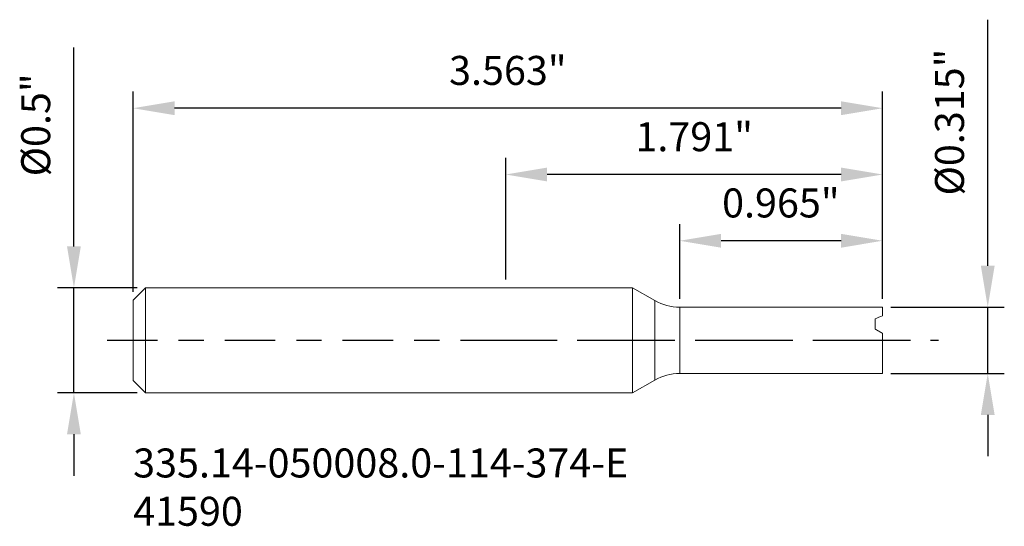
# Model space of a CAD drawing. Extents: x -2.31 to 2.37, y -0.88 to 1.52.
import ezdxf

# ---------------------------------------------------------------- set-up
doc = ezdxf.new("R2010")
doc.units = 0
doc.header["$MEASUREMENT"] = 0
doc.header["$PDMODE"] = 1
doc.linetypes.add('LONGDASH_DASH', pattern=[10.5, 6, -0.75, 3, -0.75])
for name, color, linetype, lineweight in [('1', 4, 'Continuous', 50), ('2', 7, 'Continuous', 25), ('4', 2, 'LONGDASH_DASH', 25), ('SK1', 4, 'Continuous', 50), ('SK2', 7, 'Continuous', 25), ('SK4', 2, 'LONGDASH_DASH', 25), ('SK6', 5, 'Continuous', 35)]:
    doc.layers.add(name, color=color, linetype=linetype, lineweight=lineweight)
doc.styles.add('STANDARD 3.5 mm', font='monos.ttf', dxfattribs={"height": 0.137795})
doc.dimstyles.new('AM_DIN', dxfattribs={"dimtxt": 0.137795, "dimasz": 0.19685, "dimexe": 0.07874, "dimexo": 0.03937, "dimgap": 0.090551, "dimtad": 1, "dimdec": 3, "dimzin": 11, "dimdsep": 46, "dimlunit": 3, "dimtxsty": 'STANDARD 3.5 mm', "dimcen": 0.003543, "dimadec": 0, "dimazin": 2, "dimtm": 1e-09, "dimtfac": 0.707107, "dimtdec": 3, "dimtmove": 0, "dimatfit": 3, "dimfxl": 1, "dimtolj": 1, "dimlwd": -1, "dimarcsym": 0})

# ---------------------------------------------------------------- blocks, each defined once
blk = doc.blocks.new('*D2')
at = {"layer": 'DEFPOINTS', "color": 0}
for p in [(-1.7126, 0.25), (-2.0531, -0.25), (-1.7126, -0.25)]:
    blk.add_point(p, dxfattribs=at)
at = {"layer": 'SK2', "color": 0}
for p, q in [((-2.0531, 0.4468), (-2.0531, 1.3913)), ((-2.0531, -0.25), (-2.0531, 0.25)), ((-2.0531, -0.4468), (-2.0531, -0.6437))]:
    blk.add_line(p, q, dxfattribs=at)
at = {"layer": 'SK2', "color": 0, "lineweight": -2}
for p, q in [((-1.752, 0.25), (-2.1319, 0.25)), ((-1.752, -0.25), (-2.1319, -0.25))]:
    blk.add_line(p, q, dxfattribs=at)
at = {"layer": 'SK2', "color": 0}
for points in [[(-2.0859, 0.4468), (-2.0203, 0.4468), (-2.0531, 0.25)], [(-2.0859, -0.4468), (-2.0203, -0.4468), (-2.0531, -0.25)]]:
    blk.add_solid(points, dxfattribs=at)
at = {"layer": 'SK2', "color": 0, "insert": (-2.217, 1.0242), "char_height": 0.1378, "attachment_point": 5, "rotation": 90, "style": 'STANDARD 3.5 mm'}
blk.add_mtext('%%c0.5"', dxfattribs=at)
blk = doc.blocks.new('*D5')
at = {"layer": '2', "color": 0, "lineweight": -2}
for p, q in [((0.8268, 0.1968), (0.8268, 0.552)), ((1.7913, 0.1968), (1.7913, 0.552))]:
    blk.add_line(p, q, dxfattribs=at)
at = {"layer": '2', "color": 0}
blk.add_line((1.5945, 0.4733), (1.0236, 0.4733), dxfattribs=at)
for points in [[(1.0236, 0.5061), (1.0236, 0.4404), (0.8268, 0.4733)], [(1.5945, 0.5061), (1.5945, 0.4404), (1.7913, 0.4733)]]:
    blk.add_solid(points, dxfattribs=at)
at = {"layer": 'DEFPOINTS', "color": 0}
for p in [(0.8268, 0.4733), (0.8268, 0.1575), (1.7913, 0.1575)]:
    blk.add_point(p, dxfattribs=at)
at = {"layer": '2', "color": 0, "insert": (1.3078, 0.6351), "char_height": 0.1378, "attachment_point": 5, "style": 'STANDARD 3.5 mm'}
blk.add_mtext('0.965"', dxfattribs=at)
blk = doc.blocks.new('*D6')
at = {"layer": '2', "color": 0, "lineweight": -2}
for p, q in [((0, 0.2894), (0, 0.867)), ((1.7913, 0.1968), (1.7913, 0.867))]:
    blk.add_line(p, q, dxfattribs=at)
at = {"layer": '2', "color": 0}
blk.add_line((1.5945, 0.7883), (0.1968, 0.7883), dxfattribs=at)
for points in [[(0.1968, 0.8211), (0.1968, 0.7554), (0, 0.7883)], [(1.5945, 0.8211), (1.5945, 0.7554), (1.7913, 0.7883)]]:
    blk.add_solid(points, dxfattribs=at)
at = {"layer": 'DEFPOINTS', "color": 0}
for p in [(0, 0.7883), (0, 0.25), (1.7913, 0.1575)]:
    blk.add_point(p, dxfattribs=at)
at = {"layer": '2', "color": 0, "insert": (0.8957, 0.9501), "char_height": 0.1378, "attachment_point": 5, "style": 'STANDARD 3.5 mm'}
blk.add_mtext('1.791"', dxfattribs=at)
blk = doc.blocks.new('*D7')
at = {"layer": 'DEFPOINTS', "color": 0}
for p in [(-1.7716, 1.1033), (-1.7716, 0.1909), (1.7913, 0.1575)]:
    blk.add_point(p, dxfattribs=at)
at = {"layer": 'SK2', "color": 0, "lineweight": -2}
for p, q in [((-1.7716, 0.2303), (-1.7716, 1.182)), ((1.7913, 0.1968), (1.7913, 1.182))]:
    blk.add_line(p, q, dxfattribs=at)
at = {"layer": 'SK2', "color": 0}
blk.add_line((1.5945, 1.1033), (-1.5748, 1.1033), dxfattribs=at)
for points in [[(-1.5748, 1.1361), (-1.5748, 1.0704), (-1.7716, 1.1033)], [(1.5945, 1.1361), (1.5945, 1.0704), (1.7913, 1.1033)]]:
    blk.add_solid(points, dxfattribs=at)
at = {"layer": 'SK2', "color": 0, "insert": (0.0098, 1.2651), "char_height": 0.1378, "attachment_point": 5, "style": 'STANDARD 3.5 mm'}
blk.add_mtext('3.563"', dxfattribs=at)
blk = doc.blocks.new('*D8')
at = {"layer": '2', "color": 0}
for p, q in [((2.2914, 0.3543), (2.2914, 1.5241)), ((2.2914, -0.1575), (2.2914, 0.1575)), ((2.2914, -0.3543), (2.2914, -0.5512))]:
    blk.add_line(p, q, dxfattribs=at)
at = {"layer": '2', "color": 0, "lineweight": -2}
for p, q in [((1.8307, 0.1575), (2.3702, 0.1575)), ((1.8307, -0.1575), (2.3702, -0.1575))]:
    blk.add_line(p, q, dxfattribs=at)
at = {"layer": '2', "color": 0}
for points in [[(2.2586, 0.3543), (2.3243, 0.3543), (2.2914, 0.1575)], [(2.2586, -0.3543), (2.3243, -0.3543), (2.2914, -0.1575)]]:
    blk.add_solid(points, dxfattribs=at)
at = {"layer": 'DEFPOINTS', "color": 0}
for p in [(1.7913, 0.1575), (1.7913, -0.1575), (2.2914, -0.1575)]:
    blk.add_point(p, dxfattribs=at)
at = {"layer": '2', "color": 0, "insert": (2.1275, 1.0376), "char_height": 0.1378, "attachment_point": 5, "rotation": 90, "style": 'STANDARD 3.5 mm'}
blk.add_mtext('%%c0.315"', dxfattribs=at)

msp = doc.modelspace()

# ---------------------------------------------------------------- linework, layer by layer
at = {"layer": '1', "lineweight": 18}
for p, q in [((0.6032, 0.25), (0, 0.25)), ((0.6032, 0.25), (0.6032, -0.25)), ((0.7087, 0.1891), (0.6032, 0.25)), ((1.7913, 0.1575), (0.8268, 0.1575)), ((1.7913, 0.1575), (1.7913, 0.1168)), ((1.7559, 0.0533), (1.7559, 0.1017)), ((1.7913, 0.0331), (1.7913, -0.1575)), ((0.8268, -0.1575), (1.7913, -0.1575)), ((0.6032, -0.25), (0.7087, -0.1891)), ((0, -0.25), (0.6032, -0.25))]:
    msp.add_line(p, q, dxfattribs=at)
at = {"layer": '1', "lineweight": 13}
for p, q in [((0.7087, 0.1891), (0.7087, -0.1891)), ((0.8268, 0.1575), (0.8268, -0.1575))]:
    msp.add_line(p, q, dxfattribs=at)
at = {"layer": '1', "lineweight": 18, "extrusion": (0, 0, -1)}
for centre, start, end in [((-0.8268, 0.3937), 270, 300), ((-0.8268, -0.3937), 60, 90)]:
    msp.add_arc(centre, 0.2362, start, end, dxfattribs=at)
at = {"layer": '1', "lineweight": 18}
msp.add_ellipse((1.7076, 0), major_axis=(-0.2708, -0.1449), ratio=0.227735, start_param=4.278985, end_param=4.412992, dxfattribs=at)
msp.add_rational_spline([(1.7913, 0.0331), (1.7797, 0.0399), (1.7679, 0.0467), (1.7559, 0.0533)], [1, 0.998504076242, 0.998504076242, 1], degree=3, dxfattribs=at)
at = {"layer": '4', "ltscale": 0.04}
msp.add_line((0, 0), (2.0566, 0), dxfattribs=at)
at = {"layer": 'SK1', "lineweight": 18}
for p, q in [((-1.7126, 0.25), (-1.7716, 0.1909)), ((-1.7126, 0.25), (-1.7126, -0.25)), ((0, 0.25), (-1.7126, 0.25)), ((-1.7716, 0.1909), (-1.7716, -0.1909)), ((-1.7716, -0.1909), (-1.7126, -0.25)), ((-1.7126, -0.25), (0, -0.25))]:
    msp.add_line(p, q, dxfattribs=at)
at = {"layer": 'SK4', "ltscale": 0.04}
msp.add_line((-1.8957, 0), (2.0566, 0), dxfattribs=at)

# ---------------------------------------------------------------- texts
at = {"layer": 'SK6', "insert": (-1.7716, -0.5141), "char_height": 0.137795, "attachment_point": 1, "style": 'STANDARD 3.5 mm'}
msp.add_mtext_dynamic_manual_height_columns('335.14-050008.0-114-374-E\\P41590', width=66.793884, gutter_width=25, heights=[0], dxfattribs=at)

# ---------------------------------------------------------------- dimensions: what is measured, and where the dimension line sits
at = {"layer": '2'}
dim = msp.add_linear_dim(base=(2.2914, -0.1575), p1=(1.7913, 0.1575), p2=(1.7913, -0.1575), angle=90, text='%%c<>', dimstyle='AM_DIN', override={"dimtol": 0, "dimlim": 0, "dimtp": 0, "dimtm": 1e-09, "dimtfac": 0.707107, "dimtdec": 3, "dimtolj": 0, "dimtzin": 0}, dxfattribs=at)
dim.commit()
dim.dimension.update_dxf_attribs({"geometry": '*D8', "text_midpoint": (2.2914, 1.0376), "dimtype": 160})
for base, p1, p2, picture, middle in [((0, 0.7883), (1.7913, 0.1575), (0, 0.25), '*D6', (0.8957, 0.7883)), ((0.82677, 0.47325), (1.79134, 0.15748), (0.82677, 0.15748), '*D5', (1.30779, 0.47325))]:
    dim = msp.add_linear_dim(base=base, p1=p1, p2=p2, dimstyle='AM_DIN', override={"dimtol": 0, "dimlim": 0, "dimtp": 0, "dimtm": 1e-09, "dimtfac": 0.707107, "dimtdec": 3, "dimtolj": 0, "dimtzin": 0}, dxfattribs=at)
    dim.commit()
    dim.dimension.update_dxf_attribs({"geometry": picture, "text_midpoint": middle, "dimtype": 160})
at = {"layer": 'SK2'}
dim = msp.add_linear_dim(base=(-2.0531, -0.25), p1=(-1.7126, 0.25), p2=(-1.7126, -0.25), angle=90, text='%%c<>', dimstyle='AM_DIN', override={"dimtol": 0, "dimlim": 0, "dimtp": 0, "dimtm": 1e-09, "dimtfac": 0.707107, "dimtdec": 3, "dimtolj": 0, "dimtzin": 0}, dxfattribs=at)
dim.commit()
dim.dimension.update_dxf_attribs({"geometry": '*D2', "text_midpoint": (-2.0531, 1.0242), "dimtype": 160})
dim = msp.add_linear_dim(base=(-1.7716, 1.1033), p1=(1.7913, 0.1575), p2=(-1.7716, 0.1909), dimstyle='AM_DIN', override={"dimtol": 0, "dimlim": 0, "dimtp": 0, "dimtm": 1e-09, "dimtfac": 0.707107, "dimtdec": 3, "dimtolj": 0, "dimtzin": 0}, dxfattribs=at)
dim.commit()
dim.dimension.update_dxf_attribs({"geometry": '*D7', "text_midpoint": (0.0098, 1.1033), "dimtype": 160})

doc.saveas('drawing.dxf')
